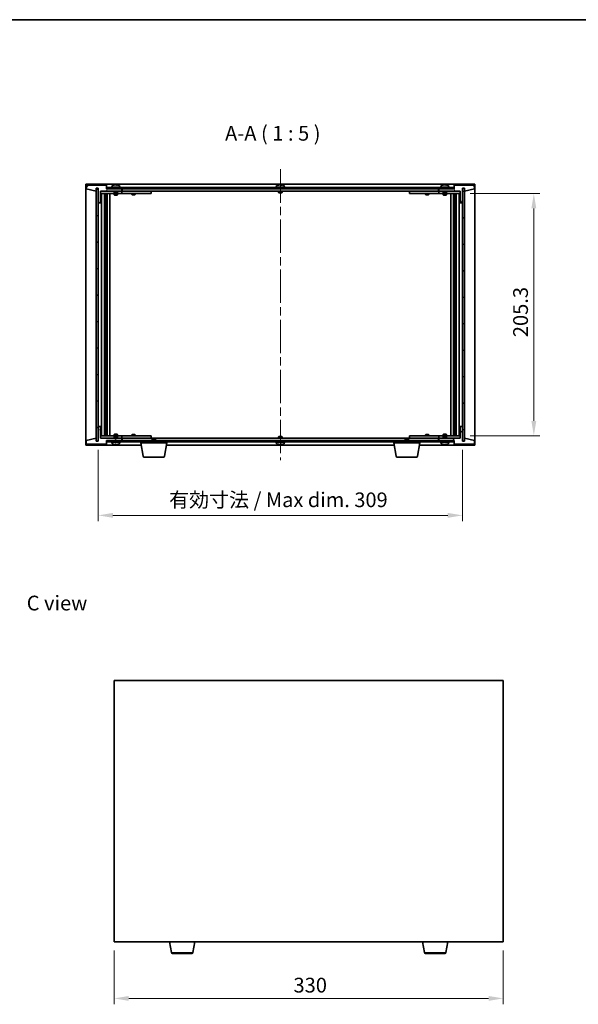
# Model space of a CAD drawing. Units: millimetres. Extents: x 72 to 9321, y 40 to 1445.
# Drawn here: x 3045 to 3519, y 610 to 1445 of the extents above; entities that cross this region are included whole.
import ezdxf

# ---------------------------------------------------------------- set-up
doc = ezdxf.new("R2010")
doc.units = ezdxf.units.MM
doc.header["$LTSCALE"] = 5
doc.linetypes.add('CHAIN', pattern=[0.3543, 0.2362, -0.0295, 0.0591, -0.0295])
doc.layers.get('Defpoints').update_dxf_attribs({"lineweight": 25})
for name, color, linetype, lineweight in [('Border (ISO)', 7, 'Continuous', 35), ('Dimension (ISO)', 7, 'Continuous', 18), ('Dimension (ISO) @ 1', 7, 'Continuous', 18), ('Symbol (ISO)', 7, 'Continuous', 18), ('Visible (ISO)', 7, 'Continuous', 35), ('Visible Narrow (ISO)', 7, 'Continuous', 25)]:
    doc.layers.add(name, color=color, linetype=linetype, lineweight=lineweight)
doc.layers.add('Centerline (ISO)', color=7, linetype='Continuous', lineweight=18, true_color=0x80ffff)
doc.layers.add('Hatch (ISO)', color=1, linetype='Continuous', lineweight=18, true_color=0xff0000)
doc.styles.add('Note Text (TK)', font='txt')
doc.dimstyles.new('Default - Method 1b (TK)', dxfattribs={"dimscale": 5, "dimtxt": 2.5, "dimasz": 2.5, "dimexe": 1, "dimexo": 1.5, "dimgap": 1, "dimtad": 1, "dimtoh": 1, "dimrnd": 1e-08, "dimdsep": 46, "dimtxsty": 'Note Text (TK)', "dimcen": 0.09, "dimdle": 5, "dimclrd": 100, "dimclre": 100, "dimclrt": 7, "dimadec": 1, "dimazin": 1, "dimtfac": 1, "dimtmove": 0, "dimatfit": 3, "dimfxl": 0, "dimtolj": 1, "dimlwd": -1, "dimlwe": -1, "dimarcsym": 0})
pattern_1 = [(45, (1965, 1e-06), (-11.22532, 11.22532), [])]
pattern_2 = [(135.0002, (1965, 1e-06), (-11.22528, -11.22536), [])]

# ---------------------------------------------------------------- blocks, each defined once
blk = doc.blocks.new('図面枠 tk図枠')
at = {"layer": 'Border (ISO)'}
blk.add_line((14.5, 289), (405.5, 289), dxfattribs=at)
blk = doc.blocks.new('*D47')
at = {"layer": 'Defpoints', "color": 0, "transparency": 16777216}
for p in [(3125.23, 663.03), (3455.23, 663.03), (3455.23, 615.03)]:
    blk.add_point(p, dxfattribs=at)
at = {"layer": 'Dimension (ISO)', "color": 100, "transparency": 16777216}
for p, q in [((3125.23, 655.53), (3125.23, 610.03)), ((3455.23, 655.53), (3455.23, 610.03)), ((3137.73, 615.03), (3442.73, 615.03))]:
    blk.add_line(p, q, dxfattribs=at)
for points in [[(3137.73, 617.11), (3137.73, 612.95), (3125.23, 615.03)], [(3442.73, 617.11), (3442.73, 612.95), (3455.23, 615.03)]]:
    blk.add_solid(points, dxfattribs=at)
at = {"layer": 'Dimension (ISO)', "color": 7, "transparency": 16777216, "insert": (3277.38, 626.28), "char_height": 12.5, "attachment_point": 4, "style": 'Note Text (TK)'}
blk.add_mtext('\\A1;330', dxfattribs=at)
blk = doc.blocks.new('*D52')
at = {"layer": 'Defpoints', "color": 0, "transparency": 16777216}
for p in [(3419.74, 1297.51), (3419.74, 1092.21), (3481.16, 1092.21)]:
    blk.add_point(p, dxfattribs=at)
at = {"layer": 'Dimension (ISO)', "color": 100, "transparency": 16777216}
for p, q in [((3427.24, 1297.51), (3486.16, 1297.51)), ((3481.16, 1285.01), (3481.16, 1104.71)), ((3427.24, 1092.21), (3486.16, 1092.21))]:
    blk.add_line(p, q, dxfattribs=at)
for points in [[(3479.07, 1285.01), (3483.24, 1285.01), (3481.16, 1297.51)], [(3479.07, 1104.71), (3483.24, 1104.71), (3481.16, 1092.21)]]:
    blk.add_solid(points, dxfattribs=at)
at = {"layer": 'Dimension (ISO)', "color": 7, "transparency": 16777216, "insert": (3469.91, 1175.75), "char_height": 12.5, "attachment_point": 4, "rotation": 90, "style": 'Note Text (TK)'}
blk.add_mtext('\\A1;205.3', dxfattribs=at)
blk = doc.blocks.new('*D53')
at = {"layer": 'Defpoints', "color": 0, "transparency": 16777216}
for p in [(3111.74, 1087.61), (3420.74, 1087.61), (3420.74, 1024.65)]:
    blk.add_point(p, dxfattribs=at)
at = {"layer": 'Dimension (ISO)', "color": 100, "transparency": 16777216}
for p, q in [((3111.74, 1080.11), (3111.74, 1019.65)), ((3420.74, 1080.11), (3420.74, 1019.65)), ((3124.24, 1024.65), (3408.24, 1024.65))]:
    blk.add_line(p, q, dxfattribs=at)
for points in [[(3124.24, 1026.73), (3124.24, 1022.57), (3111.74, 1024.65)], [(3408.24, 1026.73), (3408.24, 1022.57), (3420.74, 1024.65)]]:
    blk.add_solid(points, dxfattribs=at)
at = {"layer": 'Dimension (ISO)', "color": 7, "transparency": 16777216, "insert": (3171.87, 1037.85), "char_height": 12.5, "attachment_point": 4, "style": 'Note Text (TK)'}
blk.add_mtext('\\A1;\\fＭＳ Ｐゴシック|b0|i0;\\H12.4365;有効寸法 / Max dim. 309', dxfattribs=at)

msp = doc.modelspace()

# ---------------------------------------------------------------- hatches: boundary and pattern name
at = {"layer": 'Hatch (ISO)'}
h = msp.add_hatch(dxfattribs=at)
h.set_pattern_fill('ANSI31', color=256, scale=127, angle=14.9999778, style=0)
h.set_pattern_definition([(60, (1965, 1e-06), (-13.74815, 7.9375), [])])
h.paths.add_polyline_path([(3118.7408, 1304.6086), (3101.7408, 1304.6086), (3101.7408, 1301.6086), (3110.1408, 1299.6086), (3110.1408, 1302.1086), (3110.1908, 1302.1086), (3111.6908, 1302.1086), (3111.7408, 1302.1086), (3111.7408, 1289.6086), (3113.7408, 1289.6086), (3113.7408, 1299.6086), (3131.7408, 1299.6086), (3131.7408, 1301.6086), (3118.9908, 1301.6086), (3118.7408, 1301.6086)])
h = msp.add_hatch(dxfattribs=at)
h.set_pattern_fill('ANSI31', color=256, scale=127, angle=-14.9999778, style=0)
h.set_pattern_definition([(30, (1965, 1e-06), (-7.9375, 13.74815), [])])
h.paths.add_polyline_path([(3413.4908, 1302.6086), (3118.9908, 1302.6086), (3118.9908, 1301.6086), (3131.7408, 1301.6086), (3400.7408, 1301.6086), (3413.4908, 1301.6086)])
h = msp.add_hatch(dxfattribs=at)
h.set_pattern_fill('ANSI31', color=256, scale=127, angle=75.0001754, style=0)
h.set_pattern_definition([(120.0002, (1965, 1e-06), (-13.74813, -7.93754), [])])
h.paths.add_polyline_path([(3430.7408, 1304.6086), (3413.7408, 1304.6086), (3413.7408, 1301.6086), (3413.4908, 1301.6086), (3400.7408, 1301.6086), (3400.7408, 1299.6086), (3418.7408, 1299.6086), (3418.7408, 1289.6086), (3420.7408, 1289.6086), (3420.7408, 1302.1086), (3420.7908, 1302.1086), (3422.2908, 1302.1086), (3422.3408, 1302.1086), (3422.3408, 1299.6086), (3430.7408, 1301.6086)])
h = msp.add_hatch(dxfattribs=at)
h.set_pattern_fill('ANSI31', color=256, scale=127, angle=90.0002105, style=0)
h.set_pattern_definition(pattern_2)
h.paths.add_polyline_path([(3111.6908, 1302.1086), (3110.1908, 1302.1086), (3110.1908, 1087.6086), (3111.6908, 1087.6086)])
h = msp.add_hatch(dxfattribs=at)
h.set_pattern_fill('ANSI31', color=256, scale=127, style=0)
h.set_pattern_definition(pattern_1)
h.paths.add_polyline_path([(3422.2908, 1302.1086), (3420.7908, 1302.1086), (3420.7908, 1087.6086), (3422.2908, 1087.6086)])
h = msp.add_hatch(dxfattribs=at)
h.set_pattern_fill('ANSI31', color=256, scale=127, angle=105.0002455, style=0)
h.set_pattern_definition([(150.0002, (1965, 1e-06), (-7.93744, -13.74819), [])])
h.paths.add_polyline_path([(3101.7408, 1085.1086), (3118.7408, 1085.1086), (3118.7408, 1088.1086), (3118.9908, 1088.1086), (3131.7408, 1088.1086), (3131.7408, 1090.1086), (3113.7408, 1090.1086), (3113.7408, 1100.1086), (3111.7408, 1100.1086), (3111.7408, 1087.6086), (3111.6908, 1087.6086), (3110.1908, 1087.6086), (3110.1408, 1087.6086), (3110.1408, 1090.1086), (3101.7408, 1088.1086)])
h = msp.add_hatch(dxfattribs=at)
h.set_pattern_fill('ANSI31', color=256, scale=127, style=0)
h.set_pattern_definition(pattern_1)
h.paths.add_polyline_path([(3413.7408, 1085.1086), (3430.7408, 1085.1086), (3430.7408, 1088.1086), (3422.3408, 1090.1086), (3422.3408, 1087.6086), (3422.2908, 1087.6086), (3420.7908, 1087.6086), (3420.7408, 1087.6086), (3420.7408, 1100.1086), (3418.7408, 1100.1086), (3418.7408, 1090.1086), (3400.7408, 1090.1086), (3400.7408, 1088.1086), (3413.4908, 1088.1086), (3413.7408, 1088.1086)])
h = msp.add_hatch(dxfattribs=at)
h.set_pattern_fill('ANSI31', color=256, scale=127, angle=90.0002105, style=0)
h.set_pattern_definition(pattern_2)
h.paths.add_polyline_path([(3118.9908, 1088.1086), (3118.9908, 1087.1086), (3413.4908, 1087.1086), (3413.4908, 1088.1086), (3400.7408, 1088.1086), (3131.7408, 1088.1086)])

# ---------------------------------------------------------------- linework, layer by layer
at = {"layer": 'Centerline (ISO)', "linetype": 'CHAIN', "ltscale": 23.990969}
msp.add_line((3266.2408, 1318.1086), (3266.2408, 1071.6086), dxfattribs=at)
at = {"layer": 'Visible (ISO)'}
for p, q in [((3101.2408, 1084.1086), (3101.2408, 1305.6086)), ((3101.2408, 1305.6086), (3431.2408, 1305.6086)), ((3118.7408, 1304.6086), (3101.7408, 1304.6086)), ((3101.7408, 1304.6086), (3101.7408, 1301.6086)), ((3118.7408, 1301.6086), (3118.7408, 1304.6086)), ((3413.4908, 1302.6086), (3118.9908, 1302.6086)), ((3118.9908, 1302.6086), (3118.9908, 1301.6086)), ((3130.7408, 1303.1086), (3122.7408, 1303.1086)), ((3122.7408, 1303.1086), (3122.7408, 1302.6086)), ((3123.5908, 1304.2762), (3123.5908, 1303.1086)), ((3125.948, 1304.9148), (3125.948, 1304.9629)), ((3127.5335, 1304.7923), (3127.5335, 1304.9629)), ((3129.8908, 1304.2762), (3129.8908, 1303.1086)), ((3130.7408, 1303.1086), (3130.7408, 1302.6086)), ((3270.2408, 1303.1086), (3262.2408, 1303.1086)), ((3262.2408, 1303.1086), (3262.2408, 1302.6086)), ((3263.0908, 1304.2762), (3263.0908, 1303.1086)), ((3265.448, 1304.9148), (3265.448, 1304.9629)), ((3267.0335, 1304.7923), (3267.0335, 1304.9629)), ((3269.3908, 1304.2762), (3269.3908, 1303.1086)), ((3270.2408, 1303.1086), (3270.2408, 1302.6086)), ((3409.7408, 1303.1086), (3401.7408, 1303.1086)), ((3401.7408, 1303.1086), (3401.7408, 1302.6086)), ((3402.5908, 1304.2762), (3402.5908, 1303.1086)), ((3404.948, 1304.9148), (3404.948, 1304.9629)), ((3406.5335, 1304.7923), (3406.5335, 1304.9629)), ((3408.8908, 1304.2762), (3408.8908, 1303.1086)), ((3409.7408, 1303.1086), (3409.7408, 1302.6086)), ((3413.4908, 1301.6086), (3413.4908, 1302.6086)), ((3430.7408, 1304.6086), (3413.7408, 1304.6086)), ((3413.7408, 1304.6086), (3413.7408, 1301.6086)), ((3430.7408, 1301.6086), (3430.7408, 1304.6086)), ((3431.2408, 1305.6086), (3431.2408, 1084.1086)), ((3101.7408, 1301.6086), (3110.1408, 1299.6086)), ((3110.1408, 1299.6086), (3110.1408, 1302.1086)), ((3110.1408, 1302.1086), (3111.7408, 1302.1086)), ((3111.6908, 1302.1086), (3110.1908, 1302.1086)), ((3110.1908, 1302.1086), (3110.1908, 1087.6086)), ((3111.6908, 1087.6086), (3111.6908, 1302.1086)), ((3111.7408, 1302.1086), (3111.7408, 1289.6086)), ((3113.7408, 1289.6086), (3113.7408, 1299.6086)), ((3113.7408, 1299.6086), (3131.7408, 1299.6086)), ((3125.2408, 1299.5086), (3113.7408, 1299.5086)), ((3113.7408, 1297.5086), (3130.7408, 1297.5086)), ((3114.7408, 1092.2086), (3114.7408, 1297.5086)), ((3117.1908, 1297.5086), (3117.1908, 1092.2086)), ((3117.1908, 1297.162), (3118.5374, 1297.162)), ((3117.1908, 1296.8553), (3118.6908, 1296.8553)), ((3117.1908, 1294.6586), (3118.6908, 1294.6586)), ((3118.3841, 1294.5053), (3117.1908, 1294.5053)), ((3118.3841, 1294.5053), (3118.6908, 1294.6586)), ((3118.5374, 1297.5086), (3118.5374, 1297.162)), ((3118.5374, 1297.162), (3118.6908, 1296.8553)), ((3118.6908, 1297.5086), (3118.6908, 1287.5086)), ((3118.6908, 1296.8553), (3118.6908, 1294.6586)), ((3131.7408, 1301.6086), (3118.7408, 1301.6086)), ((3118.9908, 1301.6086), (3413.4908, 1301.6086)), ((3119.2908, 1297.5086), (3119.2908, 1092.2086)), ((3121.7408, 1297.5086), (3121.7408, 1092.2086)), ((3125.2408, 1299.6086), (3125.2408, 1298.3586)), ((3128.2408, 1298.3586), (3125.2408, 1298.3586)), ((3125.4908, 1298.1086), (3125.2408, 1298.3586)), ((3125.2408, 1297.5086), (3125.2408, 1296.4586)), ((3125.2408, 1296.4586), (3128.2408, 1296.4586)), ((3125.5475, 1296.3053), (3125.2408, 1296.4586)), ((3125.4908, 1298.1086), (3127.9908, 1298.1086)), ((3127.9341, 1296.3053), (3125.5475, 1296.3053)), ((3127.9341, 1296.3053), (3128.2408, 1296.4586)), ((3127.9908, 1298.1086), (3128.2408, 1298.3586)), ((3128.2408, 1299.6086), (3128.2408, 1298.3586)), ((3130.7408, 1299.5086), (3128.2408, 1299.5086)), ((3128.2408, 1297.5086), (3128.2408, 1296.4586)), ((3130.7408, 1299.5086), (3131.7408, 1299.5086)), ((3131.7408, 1297.5086), (3130.7408, 1297.5086)), ((3131.7408, 1299.6086), (3131.7408, 1301.6086)), ((3131.7408, 1299.5086), (3131.7408, 1297.5086)), ((3132.7408, 1299.5086), (3131.7408, 1299.5086)), ((3131.7408, 1297.5086), (3132.7408, 1297.5086)), ((3132.2408, 1299.6086), (3132.2408, 1301.6086)), ((3400.2408, 1299.6086), (3132.2408, 1299.6086)), ((3155.7408, 1299.5086), (3132.7408, 1299.5086)), ((3132.7408, 1297.5086), (3155.7408, 1297.5086)), ((3140.2408, 1297.5086), (3140.2408, 1296.7586)), ((3140.2408, 1296.7586), (3143.2408, 1296.7586)), ((3140.5475, 1296.6053), (3140.2408, 1296.7586)), ((3140.3941, 1299.6086), (3140.3941, 1299.5086)), ((3142.9341, 1296.6053), (3140.5475, 1296.6053)), ((3142.9341, 1296.6053), (3143.2408, 1296.7586)), ((3143.0874, 1299.6086), (3143.0874, 1299.5086)), ((3143.2408, 1297.5086), (3143.2408, 1296.7586)), ((3155.7408, 1299.5086), (3156.7408, 1299.5086)), ((3156.7408, 1297.5086), (3155.7408, 1297.5086)), ((3156.7408, 1299.5086), (3156.7408, 1297.5086)), ((3264.7408, 1299.6086), (3264.7408, 1298.3586)), ((3267.7408, 1298.3586), (3264.7408, 1298.3586)), ((3264.9908, 1298.1086), (3264.7408, 1298.3586)), ((3264.9908, 1298.1086), (3267.4908, 1298.1086)), ((3267.4908, 1298.1086), (3267.7408, 1298.3586)), ((3267.7408, 1299.6086), (3267.7408, 1298.3586)), ((3375.7408, 1299.5086), (3376.7408, 1299.5086)), ((3375.7408, 1297.5086), (3375.7408, 1299.5086)), ((3376.7408, 1297.5086), (3375.7408, 1297.5086)), ((3399.7408, 1299.5086), (3376.7408, 1299.5086)), ((3376.7408, 1297.5086), (3399.7408, 1297.5086)), ((3389.2408, 1297.5086), (3389.2408, 1296.7586)), ((3389.2408, 1296.7586), (3392.2408, 1296.7586)), ((3389.5475, 1296.6053), (3389.2408, 1296.7586)), ((3389.3941, 1299.6086), (3389.3941, 1299.5086)), ((3391.9341, 1296.6053), (3389.5475, 1296.6053)), ((3391.9341, 1296.6053), (3392.2408, 1296.7586)), ((3392.0874, 1299.6086), (3392.0874, 1299.5086)), ((3392.2408, 1297.5086), (3392.2408, 1296.7586)), ((3400.7408, 1299.5086), (3399.7408, 1299.5086)), ((3399.7408, 1297.5086), (3400.7408, 1297.5086)), ((3400.2408, 1301.6086), (3400.2408, 1299.6086)), ((3413.7408, 1301.6086), (3400.7408, 1301.6086)), ((3400.7408, 1301.6086), (3400.7408, 1299.6086)), ((3400.7408, 1299.6086), (3418.7408, 1299.6086)), ((3400.7408, 1299.5086), (3401.7408, 1299.5086)), ((3400.7408, 1297.5086), (3400.7408, 1299.5086)), ((3401.7408, 1297.5086), (3400.7408, 1297.5086)), ((3404.2408, 1299.5086), (3401.7408, 1299.5086)), ((3401.7408, 1297.5086), (3418.7408, 1297.5086)), ((3404.2408, 1299.6086), (3404.2408, 1298.3586)), ((3407.2408, 1298.3586), (3404.2408, 1298.3586)), ((3404.4908, 1298.1086), (3404.2408, 1298.3586)), ((3404.2408, 1297.5086), (3404.2408, 1296.4586)), ((3404.2408, 1296.4586), (3407.2408, 1296.4586)), ((3404.5475, 1296.3053), (3404.2408, 1296.4586)), ((3404.4908, 1298.1086), (3406.9908, 1298.1086)), ((3406.9341, 1296.3053), (3404.5475, 1296.3053)), ((3406.9341, 1296.3053), (3407.2408, 1296.4586)), ((3406.9908, 1298.1086), (3407.2408, 1298.3586)), ((3407.2408, 1299.6086), (3407.2408, 1298.3586)), ((3418.7408, 1299.5086), (3407.2408, 1299.5086)), ((3407.2408, 1297.5086), (3407.2408, 1296.4586)), ((3410.7408, 1092.2086), (3410.7408, 1297.5086)), ((3413.1908, 1092.2086), (3413.1908, 1297.5086)), ((3413.7908, 1287.5086), (3413.7908, 1297.5086)), ((3413.9441, 1297.162), (3413.7908, 1296.8553)), ((3413.7908, 1296.8553), (3415.2908, 1296.8553)), ((3413.7908, 1296.8553), (3413.7908, 1294.6586)), ((3413.7908, 1294.6586), (3415.2908, 1294.6586)), ((3414.0975, 1294.5053), (3413.7908, 1294.6586)), ((3413.9441, 1297.5086), (3413.9441, 1297.162)), ((3413.9441, 1297.162), (3415.2908, 1297.162)), ((3415.2908, 1294.5053), (3414.0975, 1294.5053)), ((3415.2908, 1092.2086), (3415.2908, 1297.5086)), ((3417.7408, 1297.5086), (3417.7408, 1092.2086)), ((3418.7408, 1299.6086), (3418.7408, 1289.6086)), ((3420.7408, 1289.6086), (3420.7408, 1302.1086)), ((3420.7408, 1302.1086), (3422.3408, 1302.1086)), ((3422.2908, 1302.1086), (3420.7908, 1302.1086)), ((3420.7908, 1302.1086), (3420.7908, 1087.6086)), ((3422.2908, 1087.6086), (3422.2908, 1302.1086)), ((3422.3408, 1302.1086), (3422.3408, 1299.6086)), ((3422.3408, 1299.6086), (3430.7408, 1301.6086)), ((3111.7408, 1289.6086), (3111.7408, 1100.1086)), ((3111.7408, 1289.6086), (3113.7408, 1289.6086)), ((3118.4908, 1287.5086), (3117.1908, 1287.5086)), ((3118.6908, 1287.5086), (3118.4908, 1287.5086)), ((3118.4908, 1287.5086), (3118.4908, 1102.2086)), ((3413.9908, 1287.5086), (3413.7908, 1287.5086)), ((3413.9908, 1102.2086), (3413.9908, 1287.5086)), ((3415.2908, 1287.5086), (3413.9908, 1287.5086)), ((3418.7408, 1289.6086), (3420.7408, 1289.6086)), ((3420.7408, 1100.1086), (3420.7408, 1289.6086)), ((3117.1908, 1102.2086), (3118.4908, 1102.2086)), ((3118.4908, 1102.2086), (3118.6908, 1102.2086)), ((3118.6908, 1102.2086), (3118.6908, 1092.2086)), ((3413.7908, 1092.2086), (3413.7908, 1102.2086)), ((3413.7908, 1102.2086), (3413.9908, 1102.2086)), ((3413.9908, 1102.2086), (3415.2908, 1102.2086)), ((3113.7408, 1100.1086), (3111.7408, 1100.1086)), ((3111.7408, 1100.1086), (3111.7408, 1087.6086)), ((3113.7408, 1090.1086), (3113.7408, 1100.1086)), ((3117.1908, 1095.212), (3118.3841, 1095.212)), ((3118.6908, 1095.0586), (3117.1908, 1095.0586)), ((3118.3841, 1095.212), (3118.6908, 1095.0586)), ((3118.6908, 1092.862), (3118.6908, 1095.0586)), ((3414.0975, 1095.212), (3413.7908, 1095.0586)), ((3415.2908, 1095.0586), (3413.7908, 1095.0586)), ((3413.7908, 1092.862), (3413.7908, 1095.0586)), ((3414.0975, 1095.212), (3415.2908, 1095.212)), ((3420.7408, 1100.1086), (3418.7408, 1100.1086)), ((3418.7408, 1100.1086), (3418.7408, 1090.1086)), ((3420.7408, 1087.6086), (3420.7408, 1100.1086)), ((3110.1408, 1090.1086), (3101.7408, 1088.1086)), ((3101.7408, 1088.1086), (3101.7408, 1085.1086)), ((3110.1408, 1087.6086), (3110.1408, 1090.1086)), ((3111.7408, 1087.6086), (3110.1408, 1087.6086)), ((3110.1908, 1087.6086), (3111.6908, 1087.6086)), ((3130.7408, 1092.2086), (3113.7408, 1092.2086)), ((3113.7408, 1090.2086), (3125.2408, 1090.2086)), ((3131.7408, 1090.1086), (3113.7408, 1090.1086)), ((3118.6908, 1092.862), (3117.1908, 1092.862)), ((3118.5374, 1092.5553), (3117.1908, 1092.5553)), ((3118.5374, 1092.5553), (3118.6908, 1092.862)), ((3118.5374, 1092.2086), (3118.5374, 1092.5553)), ((3118.7408, 1085.1086), (3118.7408, 1088.1086)), ((3118.7408, 1088.1086), (3131.7408, 1088.1086)), ((3118.9908, 1088.1086), (3118.9908, 1087.1086)), ((3413.4908, 1088.1086), (3118.9908, 1088.1086)), ((3118.9908, 1087.1086), (3413.4908, 1087.1086)), ((3122.7408, 1086.6086), (3122.7408, 1087.1086)), ((3122.7408, 1086.6086), (3130.7408, 1086.6086)), ((3123.5908, 1085.4411), (3123.5908, 1086.6086)), ((3125.5475, 1093.412), (3125.2408, 1093.2586)), ((3128.2408, 1093.2586), (3125.2408, 1093.2586)), ((3125.2408, 1092.2086), (3125.2408, 1093.2586)), ((3125.4908, 1091.6086), (3125.2408, 1091.3586)), ((3125.2408, 1091.3586), (3128.2408, 1091.3586)), ((3125.2408, 1090.1086), (3125.2408, 1091.3586)), ((3127.9908, 1091.6086), (3125.4908, 1091.6086)), ((3125.5475, 1093.412), (3127.9341, 1093.412)), ((3127.9341, 1093.412), (3128.2408, 1093.2586)), ((3127.9908, 1091.6086), (3128.2408, 1091.3586)), ((3128.2408, 1092.2086), (3128.2408, 1093.2586)), ((3128.2408, 1090.1086), (3128.2408, 1091.3586)), ((3128.2408, 1090.2086), (3130.7408, 1090.2086)), ((3129.8908, 1085.4411), (3129.8908, 1086.6086)), ((3130.7408, 1092.2086), (3131.7408, 1092.2086)), ((3131.7408, 1090.2086), (3130.7408, 1090.2086)), ((3130.7408, 1086.6086), (3130.7408, 1087.1086)), ((3131.7408, 1092.2086), (3131.7408, 1090.2086)), ((3132.7408, 1092.2086), (3131.7408, 1092.2086)), ((3131.7408, 1090.2086), (3132.7408, 1090.2086)), ((3131.7408, 1088.1086), (3131.7408, 1090.1086)), ((3132.2408, 1088.1086), (3132.2408, 1090.1086)), ((3132.2408, 1090.1086), (3400.2408, 1090.1086)), ((3155.7408, 1092.2086), (3132.7408, 1092.2086)), ((3132.7408, 1090.2086), (3155.7408, 1090.2086)), ((3140.5475, 1093.112), (3140.2408, 1092.9586)), ((3143.2408, 1092.9586), (3140.2408, 1092.9586)), ((3140.2408, 1092.2086), (3140.2408, 1092.9586)), ((3140.3941, 1090.1086), (3140.3941, 1090.2086)), ((3140.5475, 1093.112), (3142.9341, 1093.112)), ((3142.9341, 1093.112), (3143.2408, 1092.9586)), ((3143.0874, 1090.1086), (3143.0874, 1090.2086)), ((3143.2408, 1092.2086), (3143.2408, 1092.9586)), ((3147.9908, 1086.1086), (3147.9908, 1087.1086)), ((3169.9908, 1086.1086), (3147.9908, 1086.1086)), ((3149.8515, 1074.9442), (3147.9908, 1086.1086)), ((3155.7408, 1092.2086), (3156.7408, 1092.2086)), ((3156.7408, 1090.2086), (3155.7408, 1090.2086)), ((3156.7408, 1092.2086), (3156.7408, 1090.2086)), ((3157.7975, 1089.6086), (3157.4908, 1089.3018)), ((3160.4908, 1089.3018), (3157.4908, 1089.3018)), ((3157.4908, 1088.1086), (3157.4908, 1089.3018)), ((3157.7975, 1089.6086), (3160.1841, 1089.6086)), ((3160.1841, 1089.6086), (3160.4908, 1089.3018)), ((3160.4908, 1088.1086), (3160.4908, 1089.3018)), ((3168.13, 1074.9442), (3169.9908, 1086.1086)), ((3169.9908, 1086.1086), (3169.9908, 1087.1086)), ((3262.2408, 1086.6086), (3262.2408, 1087.1086)), ((3262.2408, 1086.6086), (3270.2408, 1086.6086)), ((3263.0908, 1085.4411), (3263.0908, 1086.6086)), ((3264.9908, 1091.6086), (3264.7408, 1091.3586)), ((3264.7408, 1091.3586), (3267.7408, 1091.3586)), ((3264.7408, 1090.1086), (3264.7408, 1091.3586)), ((3267.4908, 1091.6086), (3264.9908, 1091.6086)), ((3267.4908, 1091.6086), (3267.7408, 1091.3586)), ((3267.7408, 1090.1086), (3267.7408, 1091.3586)), ((3269.3908, 1085.4411), (3269.3908, 1086.6086)), ((3270.2408, 1086.6086), (3270.2408, 1087.1086)), ((3362.4908, 1086.1086), (3362.4908, 1087.1086)), ((3384.4908, 1086.1086), (3362.4908, 1086.1086)), ((3364.3515, 1074.9442), (3362.4908, 1086.1086)), ((3372.2975, 1089.6086), (3371.9908, 1089.3018)), ((3374.9908, 1089.3018), (3371.9908, 1089.3018)), ((3371.9908, 1088.1086), (3371.9908, 1089.3018)), ((3372.2975, 1089.6086), (3374.6841, 1089.6086)), ((3374.6841, 1089.6086), (3374.9908, 1089.3018)), ((3374.9908, 1088.1086), (3374.9908, 1089.3018)), ((3375.7408, 1092.2086), (3376.7408, 1092.2086)), ((3375.7408, 1090.2086), (3375.7408, 1092.2086)), ((3376.7408, 1090.2086), (3375.7408, 1090.2086)), ((3399.7408, 1092.2086), (3376.7408, 1092.2086)), ((3376.7408, 1090.2086), (3399.7408, 1090.2086)), ((3382.63, 1074.9442), (3384.4908, 1086.1086)), ((3384.4908, 1086.1086), (3384.4908, 1087.1086)), ((3389.5475, 1093.112), (3389.2408, 1092.9586)), ((3392.2408, 1092.9586), (3389.2408, 1092.9586)), ((3389.2408, 1092.2086), (3389.2408, 1092.9586)), ((3389.3941, 1090.1086), (3389.3941, 1090.2086)), ((3389.5475, 1093.112), (3391.9341, 1093.112)), ((3391.9341, 1093.112), (3392.2408, 1092.9586)), ((3392.0874, 1090.1086), (3392.0874, 1090.2086)), ((3392.2408, 1092.2086), (3392.2408, 1092.9586)), ((3400.7408, 1092.2086), (3399.7408, 1092.2086)), ((3399.7408, 1090.2086), (3400.7408, 1090.2086)), ((3400.2408, 1090.1086), (3400.2408, 1088.1086)), ((3400.7408, 1092.2086), (3401.7408, 1092.2086)), ((3400.7408, 1090.2086), (3400.7408, 1092.2086)), ((3401.7408, 1090.2086), (3400.7408, 1090.2086)), ((3418.7408, 1090.1086), (3400.7408, 1090.1086)), ((3400.7408, 1090.1086), (3400.7408, 1088.1086)), ((3400.7408, 1088.1086), (3413.7408, 1088.1086)), ((3418.7408, 1092.2086), (3401.7408, 1092.2086)), ((3401.7408, 1090.2086), (3404.2408, 1090.2086)), ((3401.7408, 1086.6086), (3401.7408, 1087.1086)), ((3401.7408, 1086.6086), (3409.7408, 1086.6086)), ((3402.5908, 1085.4411), (3402.5908, 1086.6086)), ((3404.5475, 1093.412), (3404.2408, 1093.2586)), ((3407.2408, 1093.2586), (3404.2408, 1093.2586)), ((3404.2408, 1092.2086), (3404.2408, 1093.2586)), ((3404.4908, 1091.6086), (3404.2408, 1091.3586)), ((3404.2408, 1091.3586), (3407.2408, 1091.3586)), ((3404.2408, 1090.1086), (3404.2408, 1091.3586)), ((3406.9908, 1091.6086), (3404.4908, 1091.6086)), ((3404.5475, 1093.412), (3406.9341, 1093.412)), ((3406.9341, 1093.412), (3407.2408, 1093.2586)), ((3406.9908, 1091.6086), (3407.2408, 1091.3586)), ((3407.2408, 1092.2086), (3407.2408, 1093.2586)), ((3407.2408, 1090.1086), (3407.2408, 1091.3586)), ((3407.2408, 1090.2086), (3418.7408, 1090.2086)), ((3408.8908, 1085.4411), (3408.8908, 1086.6086)), ((3409.7408, 1086.6086), (3409.7408, 1087.1086)), ((3413.4908, 1087.1086), (3413.4908, 1088.1086)), ((3413.7408, 1088.1086), (3413.7408, 1085.1086)), ((3415.2908, 1092.862), (3413.7908, 1092.862)), ((3413.9441, 1092.5553), (3413.7908, 1092.862)), ((3415.2908, 1092.5553), (3413.9441, 1092.5553)), ((3413.9441, 1092.2086), (3413.9441, 1092.5553)), ((3422.3408, 1087.6086), (3420.7408, 1087.6086)), ((3420.7908, 1087.6086), (3422.2908, 1087.6086)), ((3430.7408, 1088.1086), (3422.3408, 1090.1086)), ((3422.3408, 1090.1086), (3422.3408, 1087.6086)), ((3430.7408, 1085.1086), (3430.7408, 1088.1086)), ((3148.3241, 1084.1086), (3101.2408, 1084.1086)), ((3101.7408, 1085.1086), (3118.7408, 1085.1086)), ((3126.1959, 1084.9247), (3126.1959, 1084.777)), ((3362.8241, 1084.1086), (3169.6574, 1084.1086)), ((3265.448, 1084.8025), (3265.448, 1084.7544)), ((3267.0335, 1084.925), (3267.0335, 1084.7544)), ((3431.2408, 1084.1086), (3384.1574, 1084.1086)), ((3404.948, 1084.8025), (3404.948, 1084.7544)), ((3406.5335, 1084.925), (3406.5335, 1084.7544)), ((3413.7408, 1085.1086), (3430.7408, 1085.1086)), ((3167.1437, 1074.1086), (3150.8379, 1074.1086)), ((3381.6437, 1074.1086), (3365.3379, 1074.1086)), ((3125.2324, 884.5291), (3125.2324, 663.0291)), ((3455.2324, 884.5291), (3125.2324, 884.5291)), ((3455.2324, 663.0291), (3455.2324, 884.5291)), ((3125.2324, 663.0291), (3455.2324, 663.0291)), ((3173.8431, 653.8647), (3172.3157, 663.0291)), ((3192.1217, 653.8647), (3193.6491, 663.0291)), ((3388.3431, 653.8647), (3386.8157, 663.0291)), ((3406.6217, 653.8647), (3408.1491, 663.0291)), ((3191.1353, 653.0291), (3174.8295, 653.0291)), ((3405.6353, 653.0291), (3389.3295, 653.0291))]:
    msp.add_line(p, q, dxfattribs=at)
for centre, radius, start, end in [((3123.7388, 1304.2762), 0.148, 112.0333325, 180), ((3126.7408, 1296.8584), 8.1502, 96.1627637, 112.0333325), ((3126.7408, 1296.8584), 8.1502, 67.9666675, 83.8372363), ((3129.7428, 1304.2762), 0.148, 0, 67.9666675), ((3263.2388, 1304.2762), 0.148, 112.0333325, 180), ((3266.2408, 1296.8584), 8.1502, 96.1627637, 112.0333325), ((3266.2408, 1296.8584), 8.1502, 67.9666675, 83.8372363), ((3269.2428, 1304.2762), 0.148, 0, 67.9666675), ((3402.7388, 1304.2762), 0.148, 112.0333325, 180), ((3405.7408, 1296.8584), 8.1502, 96.1627637, 112.0333325), ((3405.7408, 1296.8584), 8.1502, 67.9666675, 83.8372363), ((3408.7428, 1304.2762), 0.148, 0, 67.9666675), ((3123.7388, 1085.4411), 0.148, 180, 247.9666675), ((3126.7408, 1092.8589), 8.1502, 247.9666675, 256.6767127), ((3126.7408, 1092.8589), 8.1502, 283.3232873, 292.0333325), ((3129.7428, 1085.4411), 0.148, 292.0333325, 0), ((3263.2388, 1085.4411), 0.148, 180, 247.9666675), ((3266.2408, 1092.8589), 8.1502, 247.9666675, 263.8372363), ((3266.2408, 1092.8589), 8.1502, 276.1627637, 292.0333325), ((3269.2428, 1085.4411), 0.148, 292.0333325, 0), ((3402.7388, 1085.4411), 0.148, 180, 247.9666675), ((3405.7408, 1092.8589), 8.1502, 247.9666675, 263.8372363), ((3405.7408, 1092.8589), 8.1502, 276.1627637, 292.0333325), ((3408.7428, 1085.4411), 0.148, 292.0333325, 0), ((3150.8379, 1075.1086), 1, 189.4623222, 270), ((3167.1437, 1075.1086), 1, 270, 350.5376778), ((3365.3379, 1075.1086), 1, 189.4623222, 270), ((3381.6437, 1075.1086), 1, 270, 350.5376778), ((3174.8295, 654.0291), 1, 189.4623222, 270), ((3191.1353, 654.0291), 1, 270, 350.5376778), ((3389.3295, 654.0291), 1, 189.4623222, 270), ((3405.6353, 654.0291), 1, 270, 350.5376778)]:
    msp.add_arc(centre, radius, start, end, dxfattribs=at)
for centre, major_axis, ratio, start_param, end_param in [((3126.5418, 1296.8584), (0, 8.1418), 0.84312429, 0.13675912, 0.22922414), ((3125.181, 1296.8584), (0, 7.9375), 0.53771873, 6.23655411, 6.3298165), ((3126.9397, 1296.8584), (0, 8.1418), 0.84312429, 0.13675912, 0.22922414), ((3126.4288, 1296.8584), (0, 8.1418), 0.53771873, 6.05396117, 6.14642619), ((3127.7356, 1296.8584), (0, 7.9375), 0.84312429, 6.23655411, 6.3298165), ((3126.5418, 1296.8584), (0, 8.1418), 0.84312429, 6.13821265, 6.14642619), ((3127.0527, 1296.8584), (0, 8.1418), 0.53771873, 6.05396117, 6.14642619), ((3266.0418, 1296.8584), (0, 8.1418), 0.84312429, 0.13675912, 0.22922414), ((3264.681, 1296.8584), (0, 7.9375), 0.53771873, 6.23655411, 6.3298165), ((3266.4397, 1296.8584), (0, 8.1418), 0.84312429, 0.13675912, 0.22922414), ((3265.9288, 1296.8584), (0, 8.1418), 0.53771873, 6.05396117, 6.14642619), ((3267.2356, 1296.8584), (0, 7.9375), 0.84312429, 6.23655411, 6.3298165), ((3266.0418, 1296.8584), (0, 8.1418), 0.84312429, 6.13821265, 6.14642619), ((3266.5527, 1296.8584), (0, 8.1418), 0.53771873, 6.05396117, 6.14642619), ((3405.5418, 1296.8584), (0, 8.1418), 0.84312429, 0.13675912, 0.22922414), ((3404.181, 1296.8584), (0, 7.9375), 0.53771873, 6.23655411, 6.3298165), ((3405.9397, 1296.8584), (0, 8.1418), 0.84312429, 0.13675912, 0.22922414), ((3405.4288, 1296.8584), (0, 8.1418), 0.53771873, 6.05396117, 6.14642619), ((3406.7356, 1296.8584), (0, 7.9375), 0.84312429, 6.23655411, 6.3298165), ((3405.5418, 1296.8584), (0, 8.1418), 0.84312429, 6.13821265, 6.14642619), ((3406.0527, 1296.8584), (0, 8.1418), 0.53771873, 6.05396117, 6.14642619), ((3124.9185, 1092.8589), (0, -7.9375), 0.17257467, 6.23655411, 6.24848888), ((3126.6769, 1092.8589), (0, -8.1418), 0.98499644, 6.05396117, 6.14642619), ((3126.4215, 1092.8589), (0, -7.9375), 0.98499644, 6.23655411, 6.3298165), ((3126.3763, 1092.8589), (0, -8.1418), 0.17257467, 6.05396117, 6.14642619), ((3126.3763, 1092.8589), (0, -8.1418), 0.17257467, 0.13675912, 0.2271331), ((3127.06, 1092.8589), (0, -7.9375), 0.98499644, 6.24233905, 6.24848888), ((3127.1052, 1092.8589), (0, -8.1418), 0.17257467, 6.05396117, 6.14642619), ((3126.6769, 1092.8589), (0, -8.1418), 0.98499644, 0.13675912, 0.22922414), ((3126.8046, 1092.8589), (0, -8.1418), 0.98499644, 0.13675912, 0.2271331), ((3128.563, 1092.8589), (0, -7.9375), 0.17257467, 6.23655411, 6.32403157), ((3266.0418, 1092.8589), (0, -8.1418), 0.84312429, 6.05396117, 6.14642619), ((3264.681, 1092.8589), (0, -7.9375), 0.53771873, 6.23655411, 6.3298165), ((3266.4397, 1092.8589), (0, -8.1418), 0.84312429, 6.05396117, 6.14642619), ((3265.9288, 1092.8589), (0, -8.1418), 0.53771873, 0.13675912, 0.22922414), ((3267.2356, 1092.8589), (0, -7.9375), 0.84312429, 6.23655411, 6.3298165), ((3266.0418, 1092.8589), (0, -8.1418), 0.84312429, 0.13675912, 0.14497266), ((3266.5527, 1092.8589), (0, -8.1418), 0.53771873, 0.13675912, 0.22922414), ((3405.5418, 1092.8589), (0, -8.1418), 0.84312429, 6.05396117, 6.14642619), ((3404.181, 1092.8589), (0, -7.9375), 0.53771873, 6.23655411, 6.3298165), ((3405.9397, 1092.8589), (0, -8.1418), 0.84312429, 6.05396117, 6.14642619), ((3405.4288, 1092.8589), (0, -8.1418), 0.53771873, 0.13675912, 0.22922414), ((3406.7356, 1092.8589), (0, -7.9375), 0.84312429, 6.23655411, 6.3298165), ((3405.5418, 1092.8589), (0, -8.1418), 0.84312429, 0.13675912, 0.14497266), ((3406.0527, 1092.8589), (0, -8.1418), 0.53771873, 0.13675912, 0.22922414)]:
    msp.add_ellipse(centre, major_axis=major_axis, ratio=ratio, start_param=start_param, end_param=end_param, dxfattribs=at)
for points, knots in [([(3125.606, 1304.9242), (3125.6839, 1304.9369), (3125.7574, 1304.948), (3125.8707, 1304.9627), (3125.9104, 1304.9663), (3125.9419, 1304.9663), (3125.9478, 1304.9652), (3125.9479, 1304.9629)], [0.2251642249, 0.2251642249, 0.2251642249, 0.2251642249, 0.2531487654, 0.2531487654, 0.2811333059, 0.2811333059, 0.2967898442, 0.2967898442, 0.2967898442, 0.2967898442]), ([(3127.0257, 1304.9242), (3126.976, 1304.9369), (3126.9073, 1304.948), (3126.7456, 1304.9627), (3126.6527, 1304.9663), (3126.4705, 1304.9663), (3126.3695, 1304.9627), (3126.1751, 1304.948), (3126.0818, 1304.9369), (3126.0039, 1304.9242)], [0.338363496, 0.338363496, 0.338363496, 0.338363496, 0.366348036, 0.366348036, 0.394332577, 0.394332577, 0.422317117, 0.422317117, 0.450301658, 0.450301658, 0.450301658, 0.450301658]), ([(3126.7409, 1304.9615), (3126.7987, 1304.9647), (3126.8597, 1304.9663), (3127.0111, 1304.9663), (3127.1121, 1304.9627), (3127.3065, 1304.948), (3127.3998, 1304.9369), (3127.4777, 1304.9242)], [0.1506608628, 0.1506608628, 0.1506608628, 0.1506608628, 0.1691683517, 0.1691683517, 0.1971528923, 0.1971528923, 0.2251374328, 0.2251374328, 0.2251374328, 0.2251374328]), ([(3127.6159, 1304.9615), (3127.5862, 1304.9647), (3127.5643, 1304.9663), (3127.5308, 1304.9663), (3127.5277, 1304.9627), (3127.5622, 1304.948), (3127.5999, 1304.9369), (3127.6496, 1304.9242)], [0.037461592, 0.037461592, 0.037461592, 0.037461592, 0.0559690811, 0.0559690811, 0.0839536216, 0.0839536216, 0.1119381621, 0.1119381621, 0.1119381621, 0.1119381621]), ([(3265.106, 1304.9242), (3265.1839, 1304.9369), (3265.2574, 1304.948), (3265.3707, 1304.9627), (3265.4104, 1304.9663), (3265.4419, 1304.9663), (3265.4478, 1304.9652), (3265.4479, 1304.9629)], [0.2251642249, 0.2251642249, 0.2251642249, 0.2251642249, 0.2531487654, 0.2531487654, 0.2811333059, 0.2811333059, 0.2967898442, 0.2967898442, 0.2967898442, 0.2967898442]), ([(3266.5257, 1304.9242), (3266.476, 1304.9369), (3266.4073, 1304.948), (3266.2456, 1304.9627), (3266.1527, 1304.9663), (3265.9705, 1304.9663), (3265.8695, 1304.9627), (3265.6751, 1304.948), (3265.5818, 1304.9369), (3265.5039, 1304.9242)], [0.338363496, 0.338363496, 0.338363496, 0.338363496, 0.366348036, 0.366348036, 0.394332577, 0.394332577, 0.422317117, 0.422317117, 0.450301658, 0.450301658, 0.450301658, 0.450301658]), ([(3266.2409, 1304.9615), (3266.2987, 1304.9647), (3266.3597, 1304.9663), (3266.5111, 1304.9663), (3266.6121, 1304.9627), (3266.8065, 1304.948), (3266.8998, 1304.9369), (3266.9777, 1304.9242)], [0.1506608628, 0.1506608628, 0.1506608628, 0.1506608628, 0.1691683517, 0.1691683517, 0.1971528923, 0.1971528923, 0.2251374328, 0.2251374328, 0.2251374328, 0.2251374328]), ([(3267.1159, 1304.9615), (3267.0862, 1304.9647), (3267.0643, 1304.9663), (3267.0308, 1304.9663), (3267.0277, 1304.9627), (3267.0622, 1304.948), (3267.0999, 1304.9369), (3267.1496, 1304.9242)], [0.037461592, 0.037461592, 0.037461592, 0.037461592, 0.0559690811, 0.0559690811, 0.0839536216, 0.0839536216, 0.1119381621, 0.1119381621, 0.1119381621, 0.1119381621]), ([(3404.606, 1304.9242), (3404.6839, 1304.9369), (3404.7574, 1304.948), (3404.8707, 1304.9627), (3404.9104, 1304.9663), (3404.9419, 1304.9663), (3404.9478, 1304.9652), (3404.9479, 1304.9629)], [0.2251642249, 0.2251642249, 0.2251642249, 0.2251642249, 0.2531487654, 0.2531487654, 0.2811333059, 0.2811333059, 0.2967898442, 0.2967898442, 0.2967898442, 0.2967898442]), ([(3406.0257, 1304.9242), (3405.976, 1304.9369), (3405.9073, 1304.948), (3405.7456, 1304.9627), (3405.6527, 1304.9663), (3405.4705, 1304.9663), (3405.3695, 1304.9627), (3405.1751, 1304.948), (3405.0818, 1304.9369), (3405.0039, 1304.9242)], [0.338363496, 0.338363496, 0.338363496, 0.338363496, 0.366348036, 0.366348036, 0.394332577, 0.394332577, 0.422317117, 0.422317117, 0.450301658, 0.450301658, 0.450301658, 0.450301658]), ([(3405.7409, 1304.9615), (3405.7987, 1304.9647), (3405.8597, 1304.9663), (3406.0111, 1304.9663), (3406.1121, 1304.9627), (3406.3065, 1304.948), (3406.3998, 1304.9369), (3406.4777, 1304.9242)], [0.1506608628, 0.1506608628, 0.1506608628, 0.1506608628, 0.1691683517, 0.1691683517, 0.1971528923, 0.1971528923, 0.2251374328, 0.2251374328, 0.2251374328, 0.2251374328]), ([(3406.6159, 1304.9615), (3406.5862, 1304.9647), (3406.5643, 1304.9663), (3406.5308, 1304.9663), (3406.5277, 1304.9627), (3406.5622, 1304.948), (3406.5999, 1304.9369), (3406.6496, 1304.9242)], [0.037461592, 0.037461592, 0.037461592, 0.037461592, 0.0559690811, 0.0559690811, 0.0839536216, 0.0839536216, 0.1119381621, 0.1119381621, 0.1119381621, 0.1119381621]), ([(3125.5836, 1084.7931), (3125.6746, 1084.7803), (3125.7689, 1084.7693), (3125.9356, 1084.7546), (3126.008, 1084.751), (3126.1152, 1084.751), (3126.1569, 1084.7546), (3126.1997, 1084.7693), (3126.2007, 1084.7803), (3126.1848, 1084.7931)], [0, 0, 0, 0, 0.027984541, 0.027984541, 0.055969081, 0.055969081, 0.083953622, 0.083953622, 0.111938162, 0.111938162, 0.111938162, 0.111938162]), ([(3126.5679, 1084.7931), (3126.5519, 1084.7803), (3126.5168, 1084.7693), (3126.411, 1084.7546), (3126.3405, 1084.751), (3126.2245, 1084.751), (3126.1807, 1084.752), (3126.1343, 1084.7539)], [0.1131992707, 0.1131992707, 0.1131992707, 0.1131992707, 0.1411838112, 0.1411838112, 0.1691683517, 0.1691683517, 0.1836739195, 0.1836739195, 0.1836739195, 0.1836739195]), ([(3126.9137, 1084.7931), (3126.9296, 1084.7803), (3126.9648, 1084.7693), (3127.0706, 1084.7546), (3127.1411, 1084.751), (3127.2938, 1084.751), (3127.3859, 1084.7546), (3127.5786, 1084.7693), (3127.6793, 1084.7803), (3127.7703, 1084.7931)], [0.338363496, 0.338363496, 0.338363496, 0.338363496, 0.366348036, 0.366348036, 0.394332577, 0.394332577, 0.422317117, 0.422317117, 0.450301658, 0.450301658, 0.450301658, 0.450301658]), ([(3127.898, 1084.7931), (3127.807, 1084.7803), (3127.7127, 1084.7693), (3127.546, 1084.7546), (3127.4736, 1084.751), (3127.3922, 1084.751), (3127.3676, 1084.752), (3127.3474, 1084.7539)], [0.2251642249, 0.2251642249, 0.2251642249, 0.2251642249, 0.2531487654, 0.2531487654, 0.2811333059, 0.2811333059, 0.2956388737, 0.2956388737, 0.2956388737, 0.2956388737]), ([(3265.4479, 1084.7544), (3265.4478, 1084.7521), (3265.4419, 1084.751), (3265.4104, 1084.751), (3265.3707, 1084.7546), (3265.2574, 1084.7693), (3265.1839, 1084.7803), (3265.106, 1084.7931)], [0.3786760384, 0.3786760384, 0.3786760384, 0.3786760384, 0.3943325766, 0.3943325766, 0.4223171172, 0.4223171172, 0.4503016577, 0.4503016577, 0.4503016577, 0.4503016577]), ([(3265.5039, 1084.7931), (3265.5818, 1084.7803), (3265.6751, 1084.7693), (3265.8695, 1084.7546), (3265.9705, 1084.751), (3266.1527, 1084.751), (3266.2456, 1084.7546), (3266.4073, 1084.7693), (3266.476, 1084.7803), (3266.5257, 1084.7931)], [0.225164225, 0.225164225, 0.225164225, 0.225164225, 0.253148765, 0.253148765, 0.281133306, 0.281133306, 0.309117846, 0.309117846, 0.337102387, 0.337102387, 0.337102387, 0.337102387]), ([(3266.9777, 1084.7931), (3266.8998, 1084.7803), (3266.8065, 1084.7693), (3266.6121, 1084.7546), (3266.5111, 1084.751), (3266.3597, 1084.751), (3266.2987, 1084.7526), (3266.2409, 1084.7558)], [0, 0, 0, 0, 0.0279845405, 0.0279845405, 0.0559690811, 0.0559690811, 0.0744765702, 0.0744765702, 0.0744765702, 0.0744765702]), ([(3267.1496, 1084.7931), (3267.0999, 1084.7803), (3267.0622, 1084.7693), (3267.0277, 1084.7546), (3267.0308, 1084.751), (3267.0643, 1084.751), (3267.0862, 1084.7526), (3267.1159, 1084.7558)], [0.1131992707, 0.1131992707, 0.1131992707, 0.1131992707, 0.1411838112, 0.1411838112, 0.1691683517, 0.1691683517, 0.1876758409, 0.1876758409, 0.1876758409, 0.1876758409]), ([(3404.9479, 1084.7544), (3404.9478, 1084.7521), (3404.9419, 1084.751), (3404.9104, 1084.751), (3404.8707, 1084.7546), (3404.7574, 1084.7693), (3404.6839, 1084.7803), (3404.606, 1084.7931)], [0.3786760384, 0.3786760384, 0.3786760384, 0.3786760384, 0.3943325766, 0.3943325766, 0.4223171172, 0.4223171172, 0.4503016577, 0.4503016577, 0.4503016577, 0.4503016577]), ([(3405.0039, 1084.7931), (3405.0818, 1084.7803), (3405.1751, 1084.7693), (3405.3695, 1084.7546), (3405.4705, 1084.751), (3405.6527, 1084.751), (3405.7456, 1084.7546), (3405.9073, 1084.7693), (3405.976, 1084.7803), (3406.0257, 1084.7931)], [0.225164225, 0.225164225, 0.225164225, 0.225164225, 0.253148765, 0.253148765, 0.281133306, 0.281133306, 0.309117846, 0.309117846, 0.337102387, 0.337102387, 0.337102387, 0.337102387]), ([(3406.4777, 1084.7931), (3406.3998, 1084.7803), (3406.3065, 1084.7693), (3406.1121, 1084.7546), (3406.0111, 1084.751), (3405.8597, 1084.751), (3405.7987, 1084.7526), (3405.7409, 1084.7558)], [0, 0, 0, 0, 0.0279845405, 0.0279845405, 0.0559690811, 0.0559690811, 0.0744765702, 0.0744765702, 0.0744765702, 0.0744765702]), ([(3406.6496, 1084.7931), (3406.5999, 1084.7803), (3406.5622, 1084.7693), (3406.5277, 1084.7546), (3406.5308, 1084.751), (3406.5643, 1084.751), (3406.5862, 1084.7526), (3406.6159, 1084.7558)], [0.1131992707, 0.1131992707, 0.1131992707, 0.1131992707, 0.1411838112, 0.1411838112, 0.1691683517, 0.1691683517, 0.1876758409, 0.1876758409, 0.1876758409, 0.1876758409])]:
    msp.add_open_spline(points, degree=3, knots=knots, dxfattribs=at)
at = {"layer": 'Visible Narrow (ISO)'}
for p, q in [((3173.8431, 653.8647), (3192.1217, 653.8647)), ((3388.3431, 653.8647), (3406.6217, 653.8647))]:
    msp.add_line(p, q, dxfattribs=at)

# ---------------------------------------------------------------- block references
at = {"xscale": 5, "yscale": 5, "zscale": 5}
msp.add_blockref('図面枠 tk図枠', (1965, 0), dxfattribs=at)

# ---------------------------------------------------------------- texts
at = {"layer": 'Symbol (ISO)', "color": 7, "insert": (3219.3591, 1338.5127), "char_height": 12.5, "attachment_point": 7, "style": 'Note Text (TK)'}
msp.add_mtext('A-A ( 1 : 5 )', dxfattribs=at)
at = {"layer": 'Symbol (ISO)', "color": 7, "insert": (3051.1742, 950.2978), "char_height": 12.5, "width": 52.485383, "attachment_point": 4, "line_spacing_factor": 1.5, "style": 'Note Text (TK)'}
msp.add_mtext('{\\fＭＳ Ｐゴシック|b0|i0;C view}', dxfattribs=at)

# ---------------------------------------------------------------- dimensions: what is measured, and where the dimension line sits
at = {"layer": 'Dimension (ISO) @ 1', "color": 100, "true_color": 0x00ff3f}
for base, p1, p2, angle, picture, middle in [((3481.1557, 1092.2086), (3419.7408, 1297.5086), (3419.7408, 1092.2086), 90, '*D52', (3481.1557, 1194.8586)), ((3455.2324, 615.0291), (3125.2324, 663.0291), (3455.2324, 663.0291), 180, '*D47', (3290.2324, 615.0291))]:
    dim = msp.add_linear_dim(base=base, p1=p1, p2=p2, angle=angle, dimstyle='Default - Method 1b (TK)', override={"dimscale": 1, "dimtxt": 12.5, "dimasz": 12.5, "dimexe": 5, "dimexo": 7.5, "dimgap": 5, "dimtoh": 0, "dimdec": 2, "dimcen": 0.45, "dimtol": 0, "dimlim": 0, "dimtp": 0, "dimtm": 0, "dimtdec": 2, "dimtix": 0, "dimtofl": 0, "dimtmove": 0, "dimatfit": 1}, dxfattribs=at)
    dim.commit()
    dim.dimension.update_dxf_attribs({"geometry": picture, "text_midpoint": middle, "dimtype": 128})
dim = msp.add_linear_dim(base=(3420.7408, 1024.649), p1=(3111.7408, 1087.6086), p2=(3420.7408, 1087.6086), angle=180, text='\\fＭＳ Ｐゴシック|b0|i0;\\H12.4365;有効寸法 / Max dim. <>', dimstyle='Default - Method 1b (TK)', override={"dimscale": 1, "dimtxt": 12.5, "dimasz": 12.5, "dimexe": 5, "dimexo": 7.5, "dimgap": 5, "dimtoh": 0, "dimdec": 2, "dimcen": 0.45, "dimtol": 0, "dimlim": 0, "dimtp": 0, "dimtm": 0, "dimtdec": 2, "dimtix": 0, "dimtofl": 0, "dimtmove": 0, "dimatfit": 1}, dxfattribs=at)
dim.commit()
dim.dimension.update_dxf_attribs({"geometry": '*D53', "text_midpoint": (3266.2408, 1024.649), "dimtype": 128})

doc.saveas('drawing.dxf')
